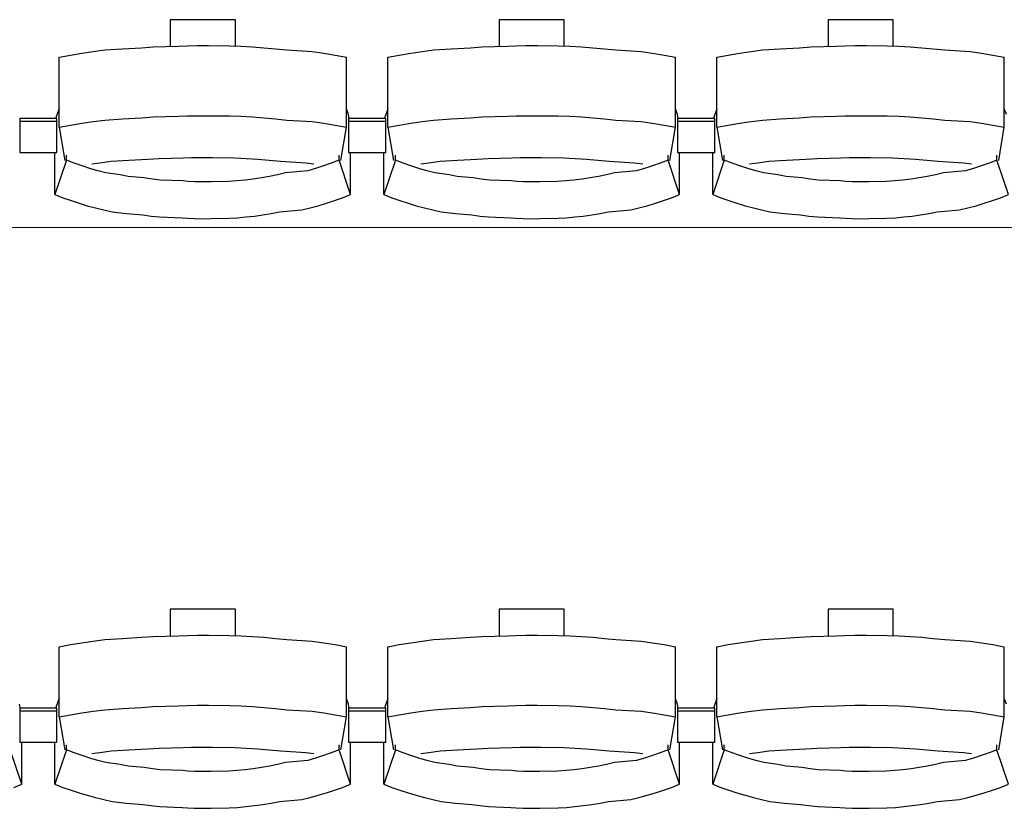
# Model space of a CAD drawing. Units: centimetres. Extents: x 72094364 to 72098278, y 14948484 to 14956530.
# Drawn here: x 72095363 to 72095522, y 14951039 to 14951166 of the extents above; entities that cross this region are included whole.
import ezdxf

# ---------------------------------------------------------------- set-up
doc = ezdxf.new("R2010")
doc.units = ezdxf.units.CM
doc.header["$LTSCALE"] = 50.8

# ---------------------------------------------------------------- blocks, each defined once
blk = doc.blocks.new('gradin')
for p, q in [((286.75, -1801.5), (286.75, -1805.8)), ((297.25, -1801.5), (286.75, -1801.5)), ((297.25, -1805.74), (297.25, -1801.5)), ((339.75, -1801.5), (339.75, -1805.8)), ((350.25, -1801.5), (339.75, -1801.5)), ((350.25, -1805.74), (350.25, -1801.5)), ((392.75, -1801.5), (392.75, -1805.8)), ((403.25, -1801.5), (392.75, -1801.5)), ((403.25, -1805.74), (403.25, -1801.5)), ((270.67, -1807.19), (272.51, -1806.89)), ((272.51, -1806.89), (274.35, -1806.62)), ((274.35, -1806.62), (276.19, -1806.38)), ((276.19, -1806.38), (279.04, -1806.18)), ((279.04, -1806.18), (282.14, -1806.01)), ((282.14, -1806.01), (283.99, -1805.87)), ((283.99, -1805.87), (288.11, -1805.77)), ((288.11, -1805.77), (289.46, -1805.7)), ((289.46, -1805.7), (291.07, -1805.67)), ((291.07, -1805.67), (292.93, -1805.67)), ((292.93, -1805.67), (296.29, -1805.7)), ((296.29, -1805.7), (298.15, -1805.77)), ((298.15, -1805.77), (300.01, -1805.87)), ((300.01, -1805.87), (301.86, -1806.01)), ((301.86, -1806.01), (303.71, -1806.18)), ((303.71, -1806.18), (305.56, -1806.38)), ((305.56, -1806.38), (309.65, -1806.62)), ((309.65, -1806.62), (311.49, -1806.89)), ((311.49, -1806.89), (313.33, -1807.19)), ((323.67, -1807.19), (325.51, -1806.89)), ((325.51, -1806.89), (327.35, -1806.62)), ((327.35, -1806.62), (329.19, -1806.38)), ((329.19, -1806.38), (332.04, -1806.18)), ((332.04, -1806.18), (335.14, -1806.01)), ((335.14, -1806.01), (336.99, -1805.87)), ((336.99, -1805.87), (341.11, -1805.77)), ((341.11, -1805.77), (342.46, -1805.7)), ((342.46, -1805.7), (344.07, -1805.67)), ((344.07, -1805.67), (345.93, -1805.67)), ((345.93, -1805.67), (349.29, -1805.7)), ((349.29, -1805.7), (351.15, -1805.77)), ((351.15, -1805.77), (353.01, -1805.87)), ((353.01, -1805.87), (354.86, -1806.01)), ((354.86, -1806.01), (356.71, -1806.18)), ((356.71, -1806.18), (358.56, -1806.38)), ((358.56, -1806.38), (362.65, -1806.62)), ((362.65, -1806.62), (364.49, -1806.89)), ((364.49, -1806.89), (366.33, -1807.19)), ((376.67, -1807.19), (378.51, -1806.89)), ((378.51, -1806.89), (380.35, -1806.62)), ((380.35, -1806.62), (382.19, -1806.38)), ((382.19, -1806.38), (385.04, -1806.18)), ((385.04, -1806.18), (388.14, -1806.01)), ((388.14, -1806.01), (389.99, -1805.87)), ((389.99, -1805.87), (394.11, -1805.77)), ((394.11, -1805.77), (395.46, -1805.7)), ((395.46, -1805.7), (397.07, -1805.67)), ((397.07, -1805.67), (398.93, -1805.67)), ((398.93, -1805.67), (402.29, -1805.7)), ((402.29, -1805.7), (404.15, -1805.77)), ((404.15, -1805.77), (406.01, -1805.87)), ((406.01, -1805.87), (407.86, -1806.01)), ((407.86, -1806.01), (409.71, -1806.18)), ((409.71, -1806.18), (411.56, -1806.38)), ((411.56, -1806.38), (415.65, -1806.62)), ((415.65, -1806.62), (417.49, -1806.89)), ((417.49, -1806.89), (419.33, -1807.19)), ((268.84, -1807.53), (270.67, -1807.19)), ((268.84, -1818.83), (268.84, -1807.53)), ((313.33, -1807.19), (315.16, -1807.53)), ((315.16, -1818.83), (315.16, -1807.53)), ((321.84, -1807.53), (323.67, -1807.19)), ((321.84, -1818.83), (321.84, -1807.53)), ((366.33, -1807.19), (368.16, -1807.53)), ((368.16, -1818.83), (368.16, -1807.53)), ((374.84, -1807.53), (376.67, -1807.19)), ((374.84, -1818.83), (374.84, -1807.53)), ((419.33, -1807.19), (421.16, -1807.53)), ((421.16, -1818.83), (421.16, -1807.53)), ((268.84, -1815.86), (268.28, -1817.44)), ((315.49, -1816.8), (315.16, -1815.86)), ((321.84, -1815.86), (321.28, -1817.44)), ((368.49, -1816.8), (368.16, -1815.86)), ((374.84, -1815.86), (374.28, -1817.44)), ((421.49, -1816.8), (421.16, -1815.86)), ((262.5, -1817.44), (262.5, -1822.91)), ((268.5, -1817.44), (262.5, -1817.44)), ((268.5, -1817.91), (262.5, -1817.91)), ((268.5, -1822.91), (268.5, -1817.44)), ((270.67, -1818.49), (272.51, -1818.18)), ((272.51, -1818.18), (274.35, -1817.91)), ((274.35, -1817.91), (276.19, -1817.68)), ((276.19, -1817.68), (279.04, -1817.47)), ((279.04, -1817.47), (282.14, -1817.3)), ((282.14, -1817.3), (283.99, -1817.17)), ((283.99, -1817.17), (288.11, -1817.07)), ((288.11, -1817.07), (289.46, -1817)), ((289.46, -1817), (291.07, -1816.97)), ((291.07, -1816.97), (292.93, -1816.97)), ((292.93, -1816.97), (296.29, -1817)), ((296.29, -1817), (298.15, -1817.07)), ((298.15, -1817.07), (300.01, -1817.17)), ((300.01, -1817.17), (301.86, -1817.3)), ((301.86, -1817.3), (303.71, -1817.47)), ((303.71, -1817.47), (305.56, -1817.68)), ((305.56, -1817.68), (309.65, -1817.91)), ((309.65, -1817.91), (311.49, -1818.18)), ((311.49, -1818.18), (313.33, -1818.49)), ((315.61, -1817.51), (315.49, -1816.8)), ((315.5, -1817.44), (315.5, -1822.91)), ((321.5, -1817.44), (315.5, -1817.44)), ((315.5, -1817.44), (315.5, -1822.91)), ((321.5, -1817.44), (315.5, -1817.44)), ((321.5, -1817.91), (315.5, -1817.91)), ((321.5, -1817.91), (315.5, -1817.91)), ((321.5, -1822.91), (321.5, -1817.44)), ((321.5, -1822.91), (321.5, -1817.44)), ((323.67, -1818.49), (325.51, -1818.18)), ((325.51, -1818.18), (327.35, -1817.91)), ((327.35, -1817.91), (329.19, -1817.68)), ((329.19, -1817.68), (332.04, -1817.47)), ((332.04, -1817.47), (335.14, -1817.3)), ((335.14, -1817.3), (336.99, -1817.17)), ((336.99, -1817.17), (341.11, -1817.07)), ((341.11, -1817.07), (342.46, -1817)), ((342.46, -1817), (344.07, -1816.97)), ((344.07, -1816.97), (345.93, -1816.97)), ((345.93, -1816.97), (349.29, -1817)), ((349.29, -1817), (351.15, -1817.07)), ((351.15, -1817.07), (353.01, -1817.17)), ((353.01, -1817.17), (354.86, -1817.3)), ((354.86, -1817.3), (356.71, -1817.47)), ((356.71, -1817.47), (358.56, -1817.68)), ((358.56, -1817.68), (362.65, -1817.91)), ((362.65, -1817.91), (364.49, -1818.18)), ((364.49, -1818.18), (366.33, -1818.49)), ((368.61, -1817.51), (368.49, -1816.8)), ((368.5, -1817.44), (368.5, -1822.91)), ((374.5, -1817.44), (368.5, -1817.44)), ((368.5, -1817.44), (368.5, -1822.91)), ((374.5, -1817.44), (368.5, -1817.44)), ((374.5, -1817.91), (368.5, -1817.91)), ((374.5, -1817.91), (368.5, -1817.91)), ((374.5, -1822.91), (374.5, -1817.44)), ((374.5, -1822.91), (374.5, -1817.44)), ((376.67, -1818.49), (378.51, -1818.18)), ((378.51, -1818.18), (380.35, -1817.91)), ((380.35, -1817.91), (382.19, -1817.68)), ((382.19, -1817.68), (385.04, -1817.47)), ((385.04, -1817.47), (388.14, -1817.3)), ((388.14, -1817.3), (389.99, -1817.17)), ((389.99, -1817.17), (394.11, -1817.07)), ((394.11, -1817.07), (395.46, -1817)), ((395.46, -1817), (397.07, -1816.97)), ((397.07, -1816.97), (398.93, -1816.97)), ((398.93, -1816.97), (402.29, -1817)), ((402.29, -1817), (404.15, -1817.07)), ((404.15, -1817.07), (406.01, -1817.17)), ((406.01, -1817.17), (407.86, -1817.3)), ((407.86, -1817.3), (409.71, -1817.47)), ((409.71, -1817.47), (411.56, -1817.68)), ((411.56, -1817.68), (415.65, -1817.91)), ((415.65, -1817.91), (417.49, -1818.18)), ((417.49, -1818.18), (419.33, -1818.49)), ((268.84, -1818.83), (270.67, -1818.49)), ((268.84, -1818.83), (269.75, -1824.16)), ((313.33, -1818.49), (315.16, -1818.83)), ((314.25, -1824.16), (315.16, -1818.83)), ((321.84, -1818.83), (323.67, -1818.49)), ((321.84, -1818.83), (322.75, -1824.16)), ((366.33, -1818.49), (368.16, -1818.83)), ((367.25, -1824.16), (368.16, -1818.83)), ((374.84, -1818.83), (376.67, -1818.49)), ((374.84, -1818.83), (375.75, -1824.16)), ((419.33, -1818.49), (421.16, -1818.83)), ((420.25, -1824.16), (421.16, -1818.83)), ((262.5, -1822.91), (268.5, -1822.91)), ((268.18, -1829.69), (268.18, -1822.91)), ((315.5, -1822.91), (321.5, -1822.91)), ((315.5, -1822.91), (321.5, -1822.91)), ((315.82, -1829.69), (315.82, -1822.91)), ((321.18, -1829.69), (321.18, -1822.91)), ((368.5, -1822.91), (374.5, -1822.91)), ((368.5, -1822.91), (374.5, -1822.91)), ((368.82, -1829.69), (368.82, -1822.91)), ((374.18, -1829.69), (374.18, -1822.91)), ((270.03, -1824.13), (268.18, -1829.69)), ((270.03, -1824.13), (270.03, -1823.34)), ((271.28, -1824.61), (270.03, -1824.13)), ((272.55, -1825.05), (271.28, -1824.61)), ((274.11, -1824.74), (275.42, -1824.55)), ((275.42, -1824.55), (277.24, -1824.32)), ((277.24, -1824.32), (280.07, -1824.13)), ((280.07, -1824.13), (283.15, -1823.97)), ((283.15, -1823.97), (284.98, -1823.85)), ((284.98, -1823.85), (288.83, -1823.76)), ((288.83, -1823.76), (290.16, -1823.7)), ((290.16, -1823.7), (292, -1823.69)), ((292, -1823.69), (293.59, -1823.7)), ((293.59, -1823.7), (297.18, -1823.76)), ((297.18, -1823.76), (299.01, -1823.85)), ((299.01, -1823.85), (300.85, -1823.97)), ((300.85, -1823.97), (302.68, -1824.13)), ((302.68, -1824.13), (304.51, -1824.32)), ((304.51, -1824.32), (308.58, -1824.55)), ((308.58, -1824.55), (309.89, -1824.74)), ((312.71, -1824.61), (311.45, -1825.05)), ((313.97, -1824.13), (312.71, -1824.61)), ((313.97, -1824.13), (313.97, -1823.34)), ((315.82, -1829.69), (313.97, -1824.13)), ((323.03, -1824.13), (321.18, -1829.69)), ((323.03, -1824.13), (323.03, -1823.34)), ((324.28, -1824.61), (323.03, -1824.13)), ((325.55, -1825.05), (324.28, -1824.61)), ((327.11, -1824.74), (328.42, -1824.55)), ((328.42, -1824.55), (330.24, -1824.32)), ((330.24, -1824.32), (333.07, -1824.13)), ((333.07, -1824.13), (336.15, -1823.97)), ((336.15, -1823.97), (337.98, -1823.85)), ((337.98, -1823.85), (341.83, -1823.76)), ((341.83, -1823.76), (343.16, -1823.7)), ((343.16, -1823.7), (345, -1823.69)), ((345, -1823.69), (346.59, -1823.7)), ((346.59, -1823.7), (350.18, -1823.76)), ((350.18, -1823.76), (352.01, -1823.85)), ((352.01, -1823.85), (353.85, -1823.97)), ((353.85, -1823.97), (355.68, -1824.13)), ((355.68, -1824.13), (357.51, -1824.32)), ((357.51, -1824.32), (361.58, -1824.55)), ((361.58, -1824.55), (362.89, -1824.74)), ((365.71, -1824.61), (364.45, -1825.05)), ((366.97, -1824.13), (365.71, -1824.61)), ((366.97, -1824.13), (366.97, -1823.34)), ((368.82, -1829.69), (366.97, -1824.13)), ((376.03, -1824.13), (374.18, -1829.69)), ((376.03, -1824.13), (376.03, -1823.34)), ((377.28, -1824.61), (376.03, -1824.13)), ((378.55, -1825.05), (377.28, -1824.61)), ((380.11, -1824.74), (381.42, -1824.55)), ((381.42, -1824.55), (383.24, -1824.32)), ((383.24, -1824.32), (386.07, -1824.13)), ((386.07, -1824.13), (389.15, -1823.97)), ((389.15, -1823.97), (390.98, -1823.85)), ((390.98, -1823.85), (394.83, -1823.76)), ((394.83, -1823.76), (396.16, -1823.7)), ((396.16, -1823.7), (398, -1823.69)), ((398, -1823.69), (399.59, -1823.7)), ((399.59, -1823.7), (403.18, -1823.76)), ((403.18, -1823.76), (405.01, -1823.85)), ((405.01, -1823.85), (406.85, -1823.97)), ((406.85, -1823.97), (408.68, -1824.13)), ((408.68, -1824.13), (410.51, -1824.32)), ((410.51, -1824.32), (414.58, -1824.55)), ((414.58, -1824.55), (415.89, -1824.74)), ((418.71, -1824.61), (417.45, -1825.05)), ((419.97, -1824.13), (418.71, -1824.61)), ((419.97, -1824.13), (419.97, -1823.34)), ((421.82, -1829.69), (419.97, -1824.13)), ((273.82, -1825.46), (272.55, -1825.05)), ((275.1, -1825.84), (273.82, -1825.46)), ((276.39, -1826.18), (275.1, -1825.84)), ((278.69, -1826.48), (276.39, -1826.18)), ((305.35, -1826.18), (304.06, -1826.48)), ((308.9, -1825.84), (305.35, -1826.18)), ((310.18, -1825.46), (308.9, -1825.84)), ((311.45, -1825.05), (310.18, -1825.46)), ((326.82, -1825.46), (325.55, -1825.05)), ((328.1, -1825.84), (326.82, -1825.46)), ((329.39, -1826.18), (328.1, -1825.84)), ((331.69, -1826.48), (329.39, -1826.18)), ((358.35, -1826.18), (357.06, -1826.48)), ((361.9, -1825.84), (358.35, -1826.18)), ((363.18, -1825.46), (361.9, -1825.84)), ((364.45, -1825.05), (363.18, -1825.46)), ((379.82, -1825.46), (378.55, -1825.05)), ((381.1, -1825.84), (379.82, -1825.46)), ((382.39, -1826.18), (381.1, -1825.84)), ((384.69, -1826.48), (382.39, -1826.18)), ((411.35, -1826.18), (410.06, -1826.48)), ((414.9, -1825.84), (411.35, -1826.18)), ((416.18, -1825.46), (414.9, -1825.84)), ((417.45, -1825.05), (416.18, -1825.46)), ((280, -1826.75), (278.69, -1826.48)), ((282.56, -1826.99), (280, -1826.75)), ((283.87, -1827.19), (282.56, -1826.99)), ((285.19, -1827.35), (283.87, -1827.19)), ((288.77, -1827.48), (285.19, -1827.35)), ((289.6, -1827.57), (288.77, -1827.48)), ((290.67, -1827.62), (289.6, -1827.57)), ((292, -1827.64), (290.67, -1827.62)), ((293.33, -1827.62), (292, -1827.64)), ((296.16, -1827.57), (293.33, -1827.62)), ((297.49, -1827.48), (296.16, -1827.57)), ((298.81, -1827.35), (297.49, -1827.48)), ((300.13, -1827.19), (298.81, -1827.35)), ((301.44, -1826.99), (300.13, -1827.19)), ((302.75, -1826.75), (301.44, -1826.99)), ((304.06, -1826.48), (302.75, -1826.75)), ((333, -1826.75), (331.69, -1826.48)), ((335.56, -1826.99), (333, -1826.75)), ((336.87, -1827.19), (335.56, -1826.99)), ((338.19, -1827.35), (336.87, -1827.19)), ((341.77, -1827.48), (338.19, -1827.35)), ((342.6, -1827.57), (341.77, -1827.48)), ((343.67, -1827.62), (342.6, -1827.57)), ((345, -1827.64), (343.67, -1827.62)), ((346.33, -1827.62), (345, -1827.64)), ((349.16, -1827.57), (346.33, -1827.62)), ((350.49, -1827.48), (349.16, -1827.57)), ((351.81, -1827.35), (350.49, -1827.48)), ((353.13, -1827.19), (351.81, -1827.35)), ((354.44, -1826.99), (353.13, -1827.19)), ((355.75, -1826.75), (354.44, -1826.99)), ((357.06, -1826.48), (355.75, -1826.75)), ((386, -1826.75), (384.69, -1826.48)), ((388.56, -1826.99), (386, -1826.75)), ((389.87, -1827.19), (388.56, -1826.99)), ((391.19, -1827.35), (389.87, -1827.19)), ((394.77, -1827.48), (391.19, -1827.35)), ((395.6, -1827.57), (394.77, -1827.48)), ((396.67, -1827.62), (395.6, -1827.57)), ((398, -1827.64), (396.67, -1827.62)), ((399.33, -1827.62), (398, -1827.64)), ((402.16, -1827.57), (399.33, -1827.62)), ((403.49, -1827.48), (402.16, -1827.57)), ((404.81, -1827.35), (403.49, -1827.48)), ((406.13, -1827.19), (404.81, -1827.35)), ((407.44, -1826.99), (406.13, -1827.19)), ((408.75, -1826.75), (407.44, -1826.99)), ((410.06, -1826.48), (408.75, -1826.75)), ((268.18, -1829.69), (269.47, -1830.19)), ((269.47, -1830.19), (270.77, -1830.65)), ((270.77, -1830.65), (272.07, -1831.08)), ((311.93, -1831.08), (313.23, -1830.65)), ((313.23, -1830.65), (314.53, -1830.19)), ((314.53, -1830.19), (315.82, -1829.69)), ((321.18, -1829.69), (322.47, -1830.19)), ((322.47, -1830.19), (323.77, -1830.65)), ((323.77, -1830.65), (325.07, -1831.08)), ((364.93, -1831.08), (366.23, -1830.65)), ((366.23, -1830.65), (367.53, -1830.19)), ((367.53, -1830.19), (368.82, -1829.69)), ((374.18, -1829.69), (375.47, -1830.19)), ((375.47, -1830.19), (376.77, -1830.65)), ((376.77, -1830.65), (378.07, -1831.08)), ((417.93, -1831.08), (419.23, -1830.65)), ((419.23, -1830.65), (420.53, -1830.19)), ((420.53, -1830.19), (421.82, -1829.69)), ((272.07, -1831.08), (273.39, -1831.47)), ((273.39, -1831.47), (274.72, -1831.83)), ((274.72, -1831.83), (276.05, -1832.16)), ((276.05, -1832.16), (277.39, -1832.45)), ((277.39, -1832.45), (279.73, -1832.71)), ((303.02, -1832.71), (304.36, -1832.45)), ((304.36, -1832.45), (307.95, -1832.16)), ((307.95, -1832.16), (309.28, -1831.83)), ((309.28, -1831.83), (310.61, -1831.47)), ((310.61, -1831.47), (311.93, -1831.08)), ((325.07, -1831.08), (326.39, -1831.47)), ((326.39, -1831.47), (327.72, -1831.83)), ((327.72, -1831.83), (329.05, -1832.16)), ((329.05, -1832.16), (330.39, -1832.45)), ((330.39, -1832.45), (332.73, -1832.71)), ((356.02, -1832.71), (357.36, -1832.45)), ((357.36, -1832.45), (360.95, -1832.16)), ((360.95, -1832.16), (362.28, -1831.83)), ((362.28, -1831.83), (363.61, -1831.47)), ((363.61, -1831.47), (364.93, -1831.08)), ((378.07, -1831.08), (379.39, -1831.47)), ((379.39, -1831.47), (380.72, -1831.83)), ((380.72, -1831.83), (382.05, -1832.16)), ((382.05, -1832.16), (383.39, -1832.45)), ((383.39, -1832.45), (385.73, -1832.71)), ((409.02, -1832.71), (410.36, -1832.45)), ((410.36, -1832.45), (413.95, -1832.16)), ((413.95, -1832.16), (415.28, -1831.83)), ((415.28, -1831.83), (416.61, -1831.47)), ((416.61, -1831.47), (417.93, -1831.08)), ((279.73, -1832.71), (282.33, -1832.94)), ((282.33, -1832.94), (283.68, -1833.13)), ((283.68, -1833.13), (285.04, -1833.29)), ((285.04, -1833.29), (288.66, -1833.41)), ((288.66, -1833.41), (289.52, -1833.49)), ((289.52, -1833.49), (290.63, -1833.55)), ((290.63, -1833.55), (292, -1833.56)), ((292, -1833.56), (293.36, -1833.55)), ((293.36, -1833.55), (296.24, -1833.49)), ((296.24, -1833.49), (297.6, -1833.41)), ((297.6, -1833.41), (298.96, -1833.29)), ((298.96, -1833.29), (300.32, -1833.13)), ((300.32, -1833.13), (301.67, -1832.94)), ((301.67, -1832.94), (303.02, -1832.71)), ((332.73, -1832.71), (335.33, -1832.94)), ((335.33, -1832.94), (336.68, -1833.13)), ((336.68, -1833.13), (338.04, -1833.29)), ((338.04, -1833.29), (341.66, -1833.41)), ((341.66, -1833.41), (342.52, -1833.49)), ((342.52, -1833.49), (343.63, -1833.55)), ((343.63, -1833.55), (345, -1833.56)), ((345, -1833.56), (346.36, -1833.55)), ((346.36, -1833.55), (349.24, -1833.49)), ((349.24, -1833.49), (350.6, -1833.41)), ((350.6, -1833.41), (351.96, -1833.29)), ((351.96, -1833.29), (353.32, -1833.13)), ((353.32, -1833.13), (354.67, -1832.94)), ((354.67, -1832.94), (356.02, -1832.71)), ((385.73, -1832.71), (388.33, -1832.94)), ((388.33, -1832.94), (389.68, -1833.13)), ((389.68, -1833.13), (391.04, -1833.29)), ((391.04, -1833.29), (394.66, -1833.41)), ((394.66, -1833.41), (395.52, -1833.49)), ((395.52, -1833.49), (396.63, -1833.55)), ((396.63, -1833.55), (398, -1833.56)), ((398, -1833.56), (399.36, -1833.55)), ((399.36, -1833.55), (402.24, -1833.49)), ((402.24, -1833.49), (403.6, -1833.41)), ((403.6, -1833.41), (404.96, -1833.29)), ((404.96, -1833.29), (406.32, -1833.13)), ((406.32, -1833.13), (407.67, -1832.94)), ((407.67, -1832.94), (409.02, -1832.71)), ((286.75, -1896.5), (286.75, -1900.8)), ((297.25, -1896.5), (286.75, -1896.5)), ((297.25, -1900.74), (297.25, -1896.5)), ((339.75, -1896.5), (339.75, -1900.8)), ((350.25, -1896.5), (339.75, -1896.5)), ((350.25, -1900.74), (350.25, -1896.5)), ((392.75, -1896.5), (392.75, -1900.8)), ((403.25, -1896.5), (392.75, -1896.5)), ((403.25, -1900.74), (403.25, -1896.5)), ((283.99, -1900.87), (288.11, -1900.77)), ((288.11, -1900.77), (289.46, -1900.7)), ((289.46, -1900.7), (291.07, -1900.67)), ((291.07, -1900.67), (292.93, -1900.67)), ((292.93, -1900.67), (296.29, -1900.7)), ((296.29, -1900.7), (298.15, -1900.77)), ((298.15, -1900.77), (300.01, -1900.87)), ((336.99, -1900.87), (341.11, -1900.77)), ((341.11, -1900.77), (342.46, -1900.7)), ((342.46, -1900.7), (344.07, -1900.67)), ((344.07, -1900.67), (345.93, -1900.67)), ((345.93, -1900.67), (349.29, -1900.7)), ((349.29, -1900.7), (351.15, -1900.77)), ((351.15, -1900.77), (353.01, -1900.87)), ((389.99, -1900.87), (394.11, -1900.77)), ((394.11, -1900.77), (395.46, -1900.7)), ((395.46, -1900.7), (397.07, -1900.67)), ((397.07, -1900.67), (398.93, -1900.67)), ((398.93, -1900.67), (402.29, -1900.7)), ((402.29, -1900.7), (404.15, -1900.77)), ((404.15, -1900.77), (406.01, -1900.87)), ((268.84, -1902.53), (270.67, -1902.19)), ((270.67, -1902.19), (272.51, -1901.89)), ((272.51, -1901.89), (274.35, -1901.62)), ((274.35, -1901.62), (276.19, -1901.38)), ((276.19, -1901.38), (279.04, -1901.18)), ((279.04, -1901.18), (282.14, -1901.01)), ((282.14, -1901.01), (283.99, -1900.87)), ((300.01, -1900.87), (301.86, -1901.01)), ((301.86, -1901.01), (303.71, -1901.18)), ((303.71, -1901.18), (305.56, -1901.38)), ((305.56, -1901.38), (309.65, -1901.62)), ((309.65, -1901.62), (311.49, -1901.89)), ((311.49, -1901.89), (313.33, -1902.19)), ((313.33, -1902.19), (315.16, -1902.53)), ((321.84, -1902.53), (323.67, -1902.19)), ((323.67, -1902.19), (325.51, -1901.89)), ((325.51, -1901.89), (327.35, -1901.62)), ((327.35, -1901.62), (329.19, -1901.38)), ((329.19, -1901.38), (332.04, -1901.18)), ((332.04, -1901.18), (335.14, -1901.01)), ((335.14, -1901.01), (336.99, -1900.87)), ((353.01, -1900.87), (354.86, -1901.01)), ((354.86, -1901.01), (356.71, -1901.18)), ((356.71, -1901.18), (358.56, -1901.38)), ((358.56, -1901.38), (362.65, -1901.62)), ((362.65, -1901.62), (364.49, -1901.89)), ((364.49, -1901.89), (366.33, -1902.19)), ((366.33, -1902.19), (368.16, -1902.53)), ((374.84, -1902.53), (376.67, -1902.19)), ((376.67, -1902.19), (378.51, -1901.89)), ((378.51, -1901.89), (380.35, -1901.62)), ((380.35, -1901.62), (382.19, -1901.38)), ((382.19, -1901.38), (385.04, -1901.18)), ((385.04, -1901.18), (388.14, -1901.01)), ((388.14, -1901.01), (389.99, -1900.87)), ((406.01, -1900.87), (407.86, -1901.01)), ((407.86, -1901.01), (409.71, -1901.18)), ((409.71, -1901.18), (411.56, -1901.38)), ((411.56, -1901.38), (415.65, -1901.62)), ((415.65, -1901.62), (417.49, -1901.89)), ((417.49, -1901.89), (419.33, -1902.19)), ((419.33, -1902.19), (421.16, -1902.53)), ((268.84, -1913.83), (268.84, -1902.53)), ((315.16, -1913.83), (315.16, -1902.53)), ((321.84, -1913.83), (321.84, -1902.53)), ((368.16, -1913.83), (368.16, -1902.53)), ((374.84, -1913.83), (374.84, -1902.53)), ((421.16, -1913.83), (421.16, -1902.53)), ((262.61, -1912.51), (262.49, -1911.8)), ((268.84, -1910.86), (268.28, -1912.44)), ((315.49, -1911.8), (315.16, -1910.86)), ((315.61, -1912.51), (315.49, -1911.8)), ((321.84, -1910.86), (321.28, -1912.44)), ((368.49, -1911.8), (368.16, -1910.86)), ((368.61, -1912.51), (368.49, -1911.8)), ((374.84, -1910.86), (374.28, -1912.44)), ((421.49, -1911.8), (421.16, -1910.86)), ((262.5, -1912.44), (262.5, -1917.91)), ((268.5, -1912.44), (262.5, -1912.44)), ((262.5, -1912.44), (262.5, -1917.91)), ((268.5, -1912.44), (262.5, -1912.44)), ((268.5, -1912.91), (262.5, -1912.91)), ((268.5, -1912.91), (262.5, -1912.91)), ((268.5, -1917.91), (268.5, -1912.44)), ((268.5, -1917.91), (268.5, -1912.44)), ((270.67, -1913.49), (272.51, -1913.18)), ((272.51, -1913.18), (274.35, -1912.91)), ((274.35, -1912.91), (276.19, -1912.68)), ((276.19, -1912.68), (279.04, -1912.47)), ((279.04, -1912.47), (282.14, -1912.3)), ((282.14, -1912.3), (283.99, -1912.17)), ((283.99, -1912.17), (288.11, -1912.07)), ((288.11, -1912.07), (289.46, -1912)), ((289.46, -1912), (291.07, -1911.97)), ((291.07, -1911.97), (292.93, -1911.97)), ((292.93, -1911.97), (296.29, -1912)), ((296.29, -1912), (298.15, -1912.07)), ((298.15, -1912.07), (300.01, -1912.17)), ((300.01, -1912.17), (301.86, -1912.3)), ((301.86, -1912.3), (303.71, -1912.47)), ((303.71, -1912.47), (305.56, -1912.68)), ((305.56, -1912.68), (309.65, -1912.91)), ((309.65, -1912.91), (311.49, -1913.18)), ((311.49, -1913.18), (313.33, -1913.49)), ((315.5, -1912.44), (315.5, -1917.91)), ((321.5, -1912.44), (315.5, -1912.44)), ((315.5, -1912.44), (315.5, -1917.91)), ((321.5, -1912.44), (315.5, -1912.44)), ((321.5, -1912.91), (315.5, -1912.91)), ((321.5, -1912.91), (315.5, -1912.91)), ((321.5, -1917.91), (321.5, -1912.44)), ((321.5, -1917.91), (321.5, -1912.44)), ((323.67, -1913.49), (325.51, -1913.18)), ((325.51, -1913.18), (327.35, -1912.91)), ((327.35, -1912.91), (329.19, -1912.68)), ((329.19, -1912.68), (332.04, -1912.47)), ((332.04, -1912.47), (335.14, -1912.3)), ((335.14, -1912.3), (336.99, -1912.17)), ((336.99, -1912.17), (341.11, -1912.07)), ((341.11, -1912.07), (342.46, -1912)), ((342.46, -1912), (344.07, -1911.97)), ((344.07, -1911.97), (345.93, -1911.97)), ((345.93, -1911.97), (349.29, -1912)), ((349.29, -1912), (351.15, -1912.07)), ((351.15, -1912.07), (353.01, -1912.17)), ((353.01, -1912.17), (354.86, -1912.3)), ((354.86, -1912.3), (356.71, -1912.47)), ((356.71, -1912.47), (358.56, -1912.68)), ((358.56, -1912.68), (362.65, -1912.91)), ((362.65, -1912.91), (364.49, -1913.18)), ((364.49, -1913.18), (366.33, -1913.49)), ((368.5, -1912.44), (368.5, -1917.91)), ((374.5, -1912.44), (368.5, -1912.44)), ((368.5, -1912.44), (368.5, -1917.91)), ((374.5, -1912.44), (368.5, -1912.44)), ((374.5, -1912.91), (368.5, -1912.91)), ((374.5, -1912.91), (368.5, -1912.91)), ((374.5, -1917.91), (374.5, -1912.44)), ((374.5, -1917.91), (374.5, -1912.44)), ((376.67, -1913.49), (378.51, -1913.18)), ((378.51, -1913.18), (380.35, -1912.91)), ((380.35, -1912.91), (382.19, -1912.68)), ((382.19, -1912.68), (385.04, -1912.47)), ((385.04, -1912.47), (388.14, -1912.3)), ((388.14, -1912.3), (389.99, -1912.17)), ((389.99, -1912.17), (394.11, -1912.07)), ((394.11, -1912.07), (395.46, -1912)), ((395.46, -1912), (397.07, -1911.97)), ((397.07, -1911.97), (398.93, -1911.97)), ((398.93, -1911.97), (402.29, -1912)), ((402.29, -1912), (404.15, -1912.07)), ((404.15, -1912.07), (406.01, -1912.17)), ((406.01, -1912.17), (407.86, -1912.3)), ((407.86, -1912.3), (409.71, -1912.47)), ((409.71, -1912.47), (411.56, -1912.68)), ((411.56, -1912.68), (415.65, -1912.91)), ((415.65, -1912.91), (417.49, -1913.18)), ((417.49, -1913.18), (419.33, -1913.49)), ((268.84, -1913.83), (270.67, -1913.49)), ((268.84, -1913.83), (269.75, -1919.16)), ((313.33, -1913.49), (315.16, -1913.83)), ((314.25, -1919.16), (315.16, -1913.83)), ((321.84, -1913.83), (323.67, -1913.49)), ((321.84, -1913.83), (322.75, -1919.16)), ((366.33, -1913.49), (368.16, -1913.83)), ((367.25, -1919.16), (368.16, -1913.83)), ((374.84, -1913.83), (376.67, -1913.49)), ((374.84, -1913.83), (375.75, -1919.16)), ((419.33, -1913.49), (421.16, -1913.83)), ((420.25, -1919.16), (421.16, -1913.83)), ((262.5, -1917.91), (268.5, -1917.91)), ((262.5, -1917.91), (268.5, -1917.91)), ((262.82, -1924.69), (262.82, -1917.91)), ((268.18, -1924.69), (268.18, -1917.91)), ((315.5, -1917.91), (321.5, -1917.91)), ((315.5, -1917.91), (321.5, -1917.91)), ((315.82, -1924.69), (315.82, -1917.91)), ((321.18, -1924.69), (321.18, -1917.91)), ((368.5, -1917.91), (374.5, -1917.91)), ((368.5, -1917.91), (374.5, -1917.91)), ((368.82, -1924.69), (368.82, -1917.91)), ((374.18, -1924.69), (374.18, -1917.91)), ((262.82, -1924.69), (260.97, -1919.13)), ((270.03, -1919.13), (268.18, -1924.69)), ((270.03, -1919.13), (270.03, -1918.34)), ((271.28, -1919.61), (270.03, -1919.13)), ((272.55, -1920.05), (271.28, -1919.61)), ((274.11, -1919.74), (275.42, -1919.55)), ((275.42, -1919.55), (277.24, -1919.32)), ((277.24, -1919.32), (280.07, -1919.13)), ((280.07, -1919.13), (283.15, -1918.97)), ((283.15, -1918.97), (284.98, -1918.85)), ((284.98, -1918.85), (288.83, -1918.76)), ((288.83, -1918.76), (290.16, -1918.7)), ((290.16, -1918.7), (292, -1918.69)), ((292, -1918.69), (293.59, -1918.7)), ((293.59, -1918.7), (297.18, -1918.76)), ((297.18, -1918.76), (299.01, -1918.85)), ((299.01, -1918.85), (300.85, -1918.97)), ((300.85, -1918.97), (302.68, -1919.13)), ((302.68, -1919.13), (304.51, -1919.32)), ((304.51, -1919.32), (308.58, -1919.55)), ((308.58, -1919.55), (309.89, -1919.74)), ((312.71, -1919.61), (311.45, -1920.05)), ((313.97, -1919.13), (312.71, -1919.61)), ((313.97, -1919.13), (313.97, -1918.34)), ((315.82, -1924.69), (313.97, -1919.13)), ((323.03, -1919.13), (321.18, -1924.69)), ((323.03, -1919.13), (323.03, -1918.34)), ((324.28, -1919.61), (323.03, -1919.13)), ((325.55, -1920.05), (324.28, -1919.61)), ((327.11, -1919.74), (328.42, -1919.55)), ((328.42, -1919.55), (330.24, -1919.32)), ((330.24, -1919.32), (333.07, -1919.13)), ((333.07, -1919.13), (336.15, -1918.97)), ((336.15, -1918.97), (337.98, -1918.85)), ((337.98, -1918.85), (341.83, -1918.76)), ((341.83, -1918.76), (343.16, -1918.7)), ((343.16, -1918.7), (345, -1918.69)), ((345, -1918.69), (346.59, -1918.7)), ((346.59, -1918.7), (350.18, -1918.76)), ((350.18, -1918.76), (352.01, -1918.85)), ((352.01, -1918.85), (353.85, -1918.97)), ((353.85, -1918.97), (355.68, -1919.13)), ((355.68, -1919.13), (357.51, -1919.32)), ((357.51, -1919.32), (361.58, -1919.55)), ((361.58, -1919.55), (362.89, -1919.74)), ((365.71, -1919.61), (364.45, -1920.05)), ((366.97, -1919.13), (365.71, -1919.61)), ((366.97, -1919.13), (366.97, -1918.34)), ((368.82, -1924.69), (366.97, -1919.13)), ((376.03, -1919.13), (374.18, -1924.69)), ((376.03, -1919.13), (376.03, -1918.34)), ((377.28, -1919.61), (376.03, -1919.13)), ((378.55, -1920.05), (377.28, -1919.61)), ((380.11, -1919.74), (381.42, -1919.55)), ((381.42, -1919.55), (383.24, -1919.32)), ((383.24, -1919.32), (386.07, -1919.13)), ((386.07, -1919.13), (389.15, -1918.97)), ((389.15, -1918.97), (390.98, -1918.85)), ((390.98, -1918.85), (394.83, -1918.76)), ((394.83, -1918.76), (396.16, -1918.7)), ((396.16, -1918.7), (398, -1918.69)), ((398, -1918.69), (399.59, -1918.7)), ((399.59, -1918.7), (403.18, -1918.76)), ((403.18, -1918.76), (405.01, -1918.85)), ((405.01, -1918.85), (406.85, -1918.97)), ((406.85, -1918.97), (408.68, -1919.13)), ((408.68, -1919.13), (410.51, -1919.32)), ((410.51, -1919.32), (414.58, -1919.55)), ((414.58, -1919.55), (415.89, -1919.74)), ((418.71, -1919.61), (417.45, -1920.05)), ((419.97, -1919.13), (418.71, -1919.61)), ((419.97, -1919.13), (419.97, -1918.34)), ((421.82, -1924.69), (419.97, -1919.13)), ((273.82, -1920.46), (272.55, -1920.05)), ((275.1, -1920.84), (273.82, -1920.46)), ((276.39, -1921.18), (275.1, -1920.84)), ((278.69, -1921.48), (276.39, -1921.18)), ((305.35, -1921.18), (304.06, -1921.48)), ((308.9, -1920.84), (305.35, -1921.18)), ((310.18, -1920.46), (308.9, -1920.84)), ((311.45, -1920.05), (310.18, -1920.46)), ((326.82, -1920.46), (325.55, -1920.05)), ((328.1, -1920.84), (326.82, -1920.46)), ((329.39, -1921.18), (328.1, -1920.84)), ((331.69, -1921.48), (329.39, -1921.18)), ((358.35, -1921.18), (357.06, -1921.48)), ((361.9, -1920.84), (358.35, -1921.18)), ((363.18, -1920.46), (361.9, -1920.84)), ((364.45, -1920.05), (363.18, -1920.46)), ((379.82, -1920.46), (378.55, -1920.05)), ((381.1, -1920.84), (379.82, -1920.46)), ((382.39, -1921.18), (381.1, -1920.84)), ((384.69, -1921.48), (382.39, -1921.18)), ((411.35, -1921.18), (410.06, -1921.48)), ((414.9, -1920.84), (411.35, -1921.18)), ((416.18, -1920.46), (414.9, -1920.84)), ((417.45, -1920.05), (416.18, -1920.46)), ((280, -1921.75), (278.69, -1921.48)), ((282.56, -1921.99), (280, -1921.75)), ((283.87, -1922.19), (282.56, -1921.99)), ((285.19, -1922.35), (283.87, -1922.19)), ((288.77, -1922.48), (285.19, -1922.35)), ((289.6, -1922.57), (288.77, -1922.48)), ((290.67, -1922.62), (289.6, -1922.57)), ((292, -1922.64), (290.67, -1922.62)), ((293.33, -1922.62), (292, -1922.64)), ((296.16, -1922.57), (293.33, -1922.62)), ((297.49, -1922.48), (296.16, -1922.57)), ((298.81, -1922.35), (297.49, -1922.48)), ((300.13, -1922.19), (298.81, -1922.35)), ((301.44, -1921.99), (300.13, -1922.19)), ((302.75, -1921.75), (301.44, -1921.99)), ((304.06, -1921.48), (302.75, -1921.75)), ((333, -1921.75), (331.69, -1921.48)), ((335.56, -1921.99), (333, -1921.75)), ((336.87, -1922.19), (335.56, -1921.99)), ((338.19, -1922.35), (336.87, -1922.19)), ((341.77, -1922.48), (338.19, -1922.35)), ((342.6, -1922.57), (341.77, -1922.48)), ((343.67, -1922.62), (342.6, -1922.57)), ((345, -1922.64), (343.67, -1922.62)), ((346.33, -1922.62), (345, -1922.64)), ((349.16, -1922.57), (346.33, -1922.62)), ((350.49, -1922.48), (349.16, -1922.57)), ((351.81, -1922.35), (350.49, -1922.48)), ((353.13, -1922.19), (351.81, -1922.35)), ((354.44, -1921.99), (353.13, -1922.19)), ((355.75, -1921.75), (354.44, -1921.99)), ((357.06, -1921.48), (355.75, -1921.75)), ((386, -1921.75), (384.69, -1921.48)), ((388.56, -1921.99), (386, -1921.75)), ((389.87, -1922.19), (388.56, -1921.99)), ((391.19, -1922.35), (389.87, -1922.19)), ((394.77, -1922.48), (391.19, -1922.35)), ((395.6, -1922.57), (394.77, -1922.48)), ((396.67, -1922.62), (395.6, -1922.57)), ((398, -1922.64), (396.67, -1922.62)), ((399.33, -1922.62), (398, -1922.64)), ((402.16, -1922.57), (399.33, -1922.62)), ((403.49, -1922.48), (402.16, -1922.57)), ((404.81, -1922.35), (403.49, -1922.48)), ((406.13, -1922.19), (404.81, -1922.35)), ((407.44, -1921.99), (406.13, -1922.19)), ((408.75, -1921.75), (407.44, -1921.99)), ((410.06, -1921.48), (408.75, -1921.75)), ((261.53, -1925.19), (262.82, -1924.69)), ((268.18, -1924.69), (269.47, -1925.19)), ((269.47, -1925.19), (270.77, -1925.65)), ((270.77, -1925.65), (272.07, -1926.08)), ((272.07, -1926.08), (273.39, -1926.47)), ((310.61, -1926.47), (311.93, -1926.08)), ((311.93, -1926.08), (313.23, -1925.65)), ((313.23, -1925.65), (314.53, -1925.19)), ((314.53, -1925.19), (315.82, -1924.69)), ((321.18, -1924.69), (322.47, -1925.19)), ((322.47, -1925.19), (323.77, -1925.65)), ((323.77, -1925.65), (325.07, -1926.08)), ((325.07, -1926.08), (326.39, -1926.47)), ((363.61, -1926.47), (364.93, -1926.08)), ((364.93, -1926.08), (366.23, -1925.65)), ((366.23, -1925.65), (367.53, -1925.19)), ((367.53, -1925.19), (368.82, -1924.69)), ((374.18, -1924.69), (375.47, -1925.19)), ((375.47, -1925.19), (376.77, -1925.65)), ((376.77, -1925.65), (378.07, -1926.08)), ((378.07, -1926.08), (379.39, -1926.47)), ((416.61, -1926.47), (417.93, -1926.08)), ((417.93, -1926.08), (419.23, -1925.65)), ((419.23, -1925.65), (420.53, -1925.19)), ((420.53, -1925.19), (421.82, -1924.69)), ((273.39, -1926.47), (274.72, -1926.83)), ((274.72, -1926.83), (276.05, -1927.16)), ((276.05, -1927.16), (277.39, -1927.45)), ((277.39, -1927.45), (279.73, -1927.71)), ((279.73, -1927.71), (282.33, -1927.94)), ((301.67, -1927.94), (303.02, -1927.71)), ((303.02, -1927.71), (304.36, -1927.45)), ((304.36, -1927.45), (307.95, -1927.16)), ((307.95, -1927.16), (309.28, -1926.83)), ((309.28, -1926.83), (310.61, -1926.47)), ((326.39, -1926.47), (327.72, -1926.83)), ((327.72, -1926.83), (329.05, -1927.16)), ((329.05, -1927.16), (330.39, -1927.45)), ((330.39, -1927.45), (332.73, -1927.71)), ((332.73, -1927.71), (335.33, -1927.94)), ((354.67, -1927.94), (356.02, -1927.71)), ((356.02, -1927.71), (357.36, -1927.45)), ((357.36, -1927.45), (360.95, -1927.16)), ((360.95, -1927.16), (362.28, -1926.83)), ((362.28, -1926.83), (363.61, -1926.47)), ((379.39, -1926.47), (380.72, -1926.83)), ((380.72, -1926.83), (382.05, -1927.16)), ((382.05, -1927.16), (383.39, -1927.45)), ((383.39, -1927.45), (385.73, -1927.71)), ((385.73, -1927.71), (388.33, -1927.94)), ((407.67, -1927.94), (409.02, -1927.71)), ((409.02, -1927.71), (410.36, -1927.45)), ((410.36, -1927.45), (413.95, -1927.16)), ((413.95, -1927.16), (415.28, -1926.83)), ((415.28, -1926.83), (416.61, -1926.47)), ((282.33, -1927.94), (283.68, -1928.13)), ((283.68, -1928.13), (285.04, -1928.29)), ((285.04, -1928.29), (288.66, -1928.41)), ((288.66, -1928.41), (289.52, -1928.49)), ((289.52, -1928.49), (290.63, -1928.55)), ((290.63, -1928.55), (292, -1928.56)), ((292, -1928.56), (293.36, -1928.55)), ((293.36, -1928.55), (296.24, -1928.49)), ((296.24, -1928.49), (297.6, -1928.41)), ((297.6, -1928.41), (298.96, -1928.29)), ((298.96, -1928.29), (300.32, -1928.13)), ((300.32, -1928.13), (301.67, -1927.94)), ((335.33, -1927.94), (336.68, -1928.13)), ((336.68, -1928.13), (338.04, -1928.29)), ((338.04, -1928.29), (341.66, -1928.41)), ((341.66, -1928.41), (342.52, -1928.49)), ((342.52, -1928.49), (343.63, -1928.55)), ((343.63, -1928.55), (345, -1928.56)), ((345, -1928.56), (346.36, -1928.55)), ((346.36, -1928.55), (349.24, -1928.49)), ((349.24, -1928.49), (350.6, -1928.41)), ((350.6, -1928.41), (351.96, -1928.29)), ((351.96, -1928.29), (353.32, -1928.13)), ((353.32, -1928.13), (354.67, -1927.94)), ((388.33, -1927.94), (389.68, -1928.13)), ((389.68, -1928.13), (391.04, -1928.29)), ((391.04, -1928.29), (394.66, -1928.41)), ((394.66, -1928.41), (395.52, -1928.49)), ((395.52, -1928.49), (396.63, -1928.55)), ((396.63, -1928.55), (398, -1928.56)), ((398, -1928.56), (399.36, -1928.55)), ((399.36, -1928.55), (402.24, -1928.49)), ((402.24, -1928.49), (403.6, -1928.41)), ((403.6, -1928.41), (404.96, -1928.29)), ((404.96, -1928.29), (406.32, -1928.13)), ((406.32, -1928.13), (407.67, -1927.94))]:
    blk.add_line(p, q)
at = {"color": 7, "linetype": 'Continuous', "lineweight": 5}
blk.add_line((214.11, -1835, 750), (1432.15, -1835, 750), dxfattribs=at)

msp = doc.modelspace()

# ---------------------------------------------------------------- block references
at = {"color": 4}
msp.add_blockref('gradin', (72095100.69, 14952967.17), dxfattribs=at)

doc.saveas('drawing.dxf')
